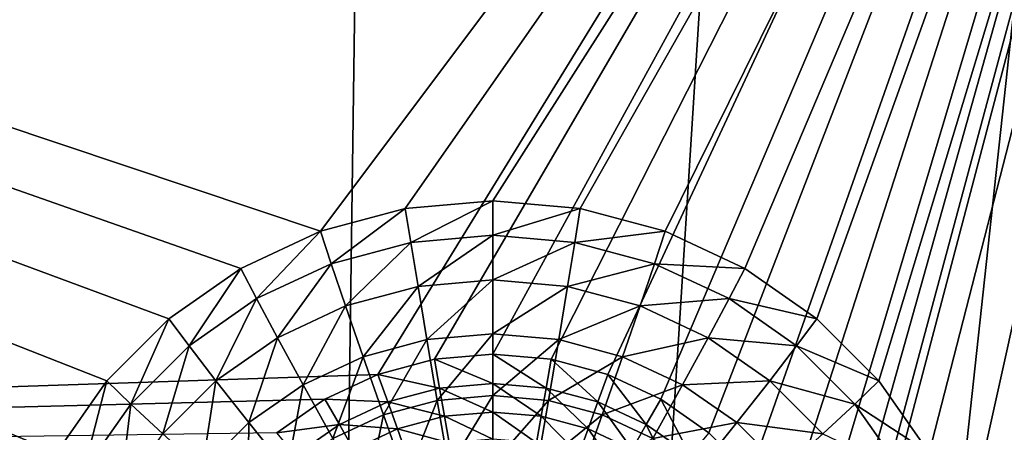
# Model space of a CAD drawing. Extents: x -162 to 162, y -162 to 162.
# Drawn here: x 4 to 7, y 59 to 60 of the extents above; entities that cross this region are included whole.
import ezdxf

# ---------------------------------------------------------------- set-up
doc = ezdxf.new("R2010")
doc.units = 0
doc.layers.add('L1', color=7, linetype='CONTINUOUS')
doc.layers.add('L5', color=7, linetype='CONTINUOUS')

msp = doc.modelspace()

# ---------------------------------------------------------------- linework, layer by layer
at = {"layer": 'L1', "color": 7}
for points in [[(0, 39.85, 9.402568), (0, 156.7617, 14.50704), (11.71482, 156.3234, 14.50704)], [(0, 156.5187, 17.50419), (0, 39.85, 12.40543), (5.927143, 156.5187, 17.50419)], [(5.927143, 156.5187, 17.50419), (0, 39.85, 12.40543), (4.30189, 39.52762, 12.40543)], [(5.927143, 156.5187, 17.50419), (4.30189, 39.52762, 12.40543), (16.9326, 155.6839, 17.50419)], [(0, 39.85, 9.402568), (11.71482, 156.3234, 14.50704), (4.30189, 39.52762, 9.402568)], [(4.30189, 39.52762, 9.402568), (11.71482, 156.3234, 14.50704), (16.93678, 155.735, 14.50704)], [(4.30189, 39.52762, 9.402568), (16.93678, 155.735, 14.50704), (5.939334, 39.40491, 9.402568)], [(5.939334, 39.40491, 9.402568), (16.93678, 155.735, 14.50704), (23.36412, 155.0108, 14.50704)], [(16.9326, 155.6839, 17.50419), (4.30189, 39.52762, 12.40543), (17.74748, 155.6222, 17.50419)], [(17.74748, 155.6222, 17.50419), (4.30189, 39.52762, 12.40543), (5.939334, 39.40491, 12.40543)], [(17.74748, 155.6222, 17.50419), (5.939334, 39.40491, 12.40543), (29.46616, 153.8342, 17.50419)], [(5.939334, 39.40491, 9.402568), (23.36412, 155.0108, 14.50704), (8.542042, 38.81086, 9.402568)], [(29.46616, 153.8342, 17.50419), (5.939334, 39.40491, 12.40543), (8.542042, 38.81086, 12.40543)]]:
    msp.add_3dface(points, dxfattribs=at)
at = {"layer": 'L5', "color": 7}
for points in [[(7.5, 63.7514, 9.720536), (-4.65798, 59.12569, 9.518573), (-7.5, 63.7514, 9.720536)], [(7.5, 63.7514, 9.720536), (-4.5, 59.05209, 9.51536), (-4.65798, 59.12569, 9.518573)], [(-4.357213, 58.95221, 9.510999), (-4.5, 59.05209, 9.51536), (7.5, 63.7514, 9.720536)], [(7.5, 63.7514, 9.720536), (-4.233956, 58.82907, 9.505622), (-4.357213, 58.95221, 9.510999)], [(7.5, 63.7514, 9.720536), (4.65798, 59.12569, 9.518573), (-4.233956, 58.82907, 9.505622)], [(7.5, 63.7514, 9.720536), (4.826352, 59.17076, 9.520541), (4.65798, 59.12569, 9.518573)], [(5, 59.18594, 9.521203), (4.826352, 59.17076, 9.520541), (7.5, 63.7514, 9.720536)], [(5.173648, 59.17076, 9.520541), (5, 59.18594, 9.521203), (7.5, 63.7514, 9.720536)], [(7.5, 63.7514, 9.720536), (5.34202, 59.12569, 9.518573), (5.173648, 59.17076, 9.520541)], [(7.5, 63.7514, 9.720536), (5.5, 59.05209, 9.51536), (5.34202, 59.12569, 9.518573)], [(5.642788, 58.95221, 9.510999), (5.5, 59.05209, 9.51536), (7.5, 63.7514, 9.720536)], [(5.766044, 58.82907, 9.505622), (5.642788, 58.95221, 9.510999), (7.5, 63.7514, 9.720536)], [(7.5, 63.7514, 9.720536), (5.866026, 58.68642, 9.499393), (5.766044, 58.82907, 9.505622)], [(7.5, 63.7514, 9.720536), (5.939693, 58.52859, 9.492503), (5.866026, 58.68642, 9.499393)], [(5.984808, 58.36038, 9.485158), (5.939693, 58.52859, 9.492503), (7.5, 63.7514, 9.720536)], [(7.5, 52.1926, 9.215868), (5.984808, 58.01341, 9.470009), (7.5, 63.7514, 9.720536)], [(7.5, 63.7514, 9.720536), (5.984808, 58.01341, 9.470009), (6, 58.18689, 9.477584)], [(7.5, 63.7514, 9.720536), (6, 58.18689, 9.477584), (5.984808, 58.36038, 9.485158)], [(-7.5, 63.56452, 10.71333), (3.850933, 59.10654, 10.51869), (4.035818, 59.29125, 10.52675)], [(4.035818, 59.29125, 10.52675), (4.25, 59.44107, 10.5333), (-7.5, 63.56452, 10.71333)], [(-7.5, 63.56452, 10.71333), (4.25, 59.44107, 10.5333), (4.48697, 59.55147, 10.53812)], [(-7.5, 63.56452, 10.71333), (4.48697, 59.55147, 10.53812), (7.5, 63.56452, 10.71333)], [(-7.5, 63.56452, 10.71333), (3.590461, 58.65582, 10.49901), (3.700962, 58.89256, 10.50935)], [(-7.5, 63.56452, 10.71333), (3.700962, 58.89256, 10.50935), (3.850933, 59.10654, 10.51869)], [(7.5, 63.56452, 10.71333), (4.48697, 59.55147, 10.53812), (4.739528, 59.61908, 10.54107)], [(7.5, 63.56452, 10.71333), (4.739528, 59.61908, 10.54107), (5, 59.64185, 10.54206)], [(5, 59.64185, 10.54206), (5.260472, 59.61908, 10.54107), (7.5, 63.56452, 10.71333)], [(7.5, 63.56452, 10.71333), (5.260472, 59.61908, 10.54107), (5.51303, 59.55147, 10.53812)], [(5.51303, 59.55147, 10.53812), (5.75, 59.44107, 10.5333), (7.5, 63.56452, 10.71333)], [(7.5, 63.56452, 10.71333), (5.75, 59.44107, 10.5333), (5.964181, 59.29125, 10.52675)], [(7.5, 63.56452, 10.71333), (5.964181, 59.29125, 10.52675), (6.149067, 59.10654, 10.51869)], [(6.149067, 59.10654, 10.51869), (6.299038, 58.89256, 10.50935), (7.5, 63.56452, 10.71333)], [(7.5, 63.56452, 10.71333), (6.299038, 58.89256, 10.50935), (6.409539, 58.65582, 10.49901)], [(6.409539, 58.65582, 10.49901), (6.477212, 58.4035, 10.48799), (7.5, 63.56452, 10.71333)], [(7.5, 63.56452, 10.71333), (6.477212, 58.4035, 10.48799), (6.5, 58.14327, 10.47663)], [(7.5, 63.56452, 10.71333), (6.5, 58.14327, 10.47663), (7.5, 52.14898, 10.21492)], [(4.755736, 59.51805, 10.7477), (5, 59.64185, 10.54206), (4.739528, 59.61908, 10.54107)], [(5, 59.5394, 10.74863), (5, 59.64185, 10.54206), (4.755736, 59.51805, 10.7477)], [(5, 59.5394, 10.74863), (5.260472, 59.61908, 10.54107), (5, 59.64185, 10.54206)], [(4.518894, 59.45465, 10.74493), (4.739528, 59.61908, 10.54107), (4.48697, 59.55147, 10.53812)], [(4.755736, 59.51805, 10.7477), (4.739528, 59.61908, 10.54107), (4.518894, 59.45465, 10.74493)], [(5.244264, 59.51805, 10.7477), (5.260472, 59.61908, 10.54107), (5, 59.5394, 10.74863)], [(5.244264, 59.51805, 10.7477), (5.51303, 59.55147, 10.53812), (5.260472, 59.61908, 10.54107)], [(4.29667, 59.35112, 10.74041), (4.48697, 59.55147, 10.53812), (4.25, 59.44107, 10.5333)], [(4.518894, 59.45465, 10.74493), (4.48697, 59.55147, 10.53812), (4.29667, 59.35112, 10.74041)], [(5.481106, 59.45465, 10.74493), (5.51303, 59.55147, 10.53812), (5.244264, 59.51805, 10.7477)], [(5.481106, 59.45465, 10.74493), (5.75, 59.44107, 10.5333), (5.51303, 59.55147, 10.53812)], [(4.561493, 59.32925, 10.93368), (4.755736, 59.51805, 10.7477), (4.518894, 59.45465, 10.74493)], [(4.777364, 59.38704, 10.93621), (4.755736, 59.51805, 10.7477), (4.561493, 59.32925, 10.93368)], [(4.777364, 59.38704, 10.93621), (5, 59.5394, 10.74863), (4.755736, 59.51805, 10.7477)], [(5, 59.4065, 10.93705), (5, 59.5394, 10.74863), (4.777364, 59.38704, 10.93621)], [(5, 59.4065, 10.93705), (5.244264, 59.51805, 10.7477), (5, 59.5394, 10.74863)], [(5.222636, 59.38704, 10.93621), (5.244264, 59.51805, 10.7477), (5, 59.4065, 10.93705)], [(5.222636, 59.38704, 10.93621), (5.481106, 59.45465, 10.74493), (5.244264, 59.51805, 10.7477)], [(4.095817, 59.21061, 10.73427), (4.25, 59.44107, 10.5333), (4.035818, 59.29125, 10.52675)], [(4.29667, 59.35112, 10.74041), (4.25, 59.44107, 10.5333), (4.095817, 59.21061, 10.73427)], [(4.358946, 59.23489, 10.92956), (4.518894, 59.45465, 10.74493), (4.29667, 59.35112, 10.74041)], [(4.561493, 59.32925, 10.93368), (4.518894, 59.45465, 10.74493), (4.358946, 59.23489, 10.92956)], [(5.438507, 59.32925, 10.93368), (5.481106, 59.45465, 10.74493), (5.222636, 59.38704, 10.93621)], [(5.438507, 59.32925, 10.93368), (5.70333, 59.35112, 10.74041), (5.481106, 59.45465, 10.74493)], [(5.70333, 59.35112, 10.74041), (5.75, 59.44107, 10.5333), (5.481106, 59.45465, 10.74493)], [(5.70333, 59.35112, 10.74041), (5.964181, 59.29125, 10.52675), (5.75, 59.44107, 10.5333)], [(4.803901, 59.22915, 11.10214), (5, 59.4065, 10.93705), (4.777364, 59.38704, 10.93621)], [(5, 59.24629, 11.10289), (5, 59.4065, 10.93705), (4.803901, 59.22915, 11.10214)], [(5, 59.24629, 11.10289), (5.222636, 59.38704, 10.93621), (5, 59.4065, 10.93705)], [(4.61376, 59.17826, 11.09992), (4.777364, 59.38704, 10.93621), (4.561493, 59.32925, 10.93368)], [(4.803901, 59.22915, 11.10214), (4.777364, 59.38704, 10.93621), (4.61376, 59.17826, 11.09992)], [(5.196099, 59.22915, 11.10214), (5.222636, 59.38704, 10.93621), (5, 59.24629, 11.10289)], [(5.196099, 59.22915, 11.10214), (5.438507, 59.32925, 10.93368), (5.222636, 59.38704, 10.93621)], [(4.175877, 59.10683, 10.92397), (4.29667, 59.35112, 10.74041), (4.095817, 59.21061, 10.73427)], [(4.358946, 59.23489, 10.92956), (4.29667, 59.35112, 10.74041), (4.175877, 59.10683, 10.92397)], [(5.641054, 59.23489, 10.92956), (5.70333, 59.35112, 10.74041), (5.438507, 59.32925, 10.93368)], [(5.641054, 59.23489, 10.92956), (5.904184, 59.21061, 10.73427), (5.70333, 59.35112, 10.74041)], [(5.904184, 59.21061, 10.73427), (5.964181, 59.29125, 10.52675), (5.70333, 59.35112, 10.74041)], [(4.435356, 59.09514, 11.09629), (4.561493, 59.32925, 10.93368), (4.358946, 59.23489, 10.92956)], [(4.61376, 59.17826, 11.09992), (4.561493, 59.32925, 10.93368), (4.435356, 59.09514, 11.09629)], [(5.386239, 59.17826, 11.09992), (5.438507, 59.32925, 10.93368), (5.196099, 59.22915, 11.10214)], [(5.386239, 59.17826, 11.09992), (5.641054, 59.23489, 10.92956), (5.438507, 59.32925, 10.93368)], [(3.922436, 59.0374, 10.72671), (4.035818, 59.29125, 10.52675), (3.850933, 59.10654, 10.51869)], [(4.095817, 59.21061, 10.73427), (4.035818, 59.29125, 10.52675), (3.922436, 59.0374, 10.72671)], [(5.904184, 59.21061, 10.73427), (6.149067, 59.10654, 10.51869), (5.964181, 59.29125, 10.52675)], [(4.274107, 58.98234, 11.09136), (4.358946, 59.23489, 10.92956), (4.175877, 59.10683, 10.92397)], [(4.435356, 59.09514, 11.09629), (4.358946, 59.23489, 10.92956), (4.274107, 58.98234, 11.09136)], [(4.674461, 59.00522, 11.2397), (4.803901, 59.22915, 11.10214), (4.61376, 59.17826, 11.09992)], [(4.834719, 59.04812, 11.24157), (4.803901, 59.22915, 11.10214), (4.674461, 59.00522, 11.2397)], [(4.834719, 59.04812, 11.24157), (5, 59.24629, 11.10289), (4.803901, 59.22915, 11.10214)], [(5, 59.06257, 11.2422), (5, 59.24629, 11.10289), (4.834719, 59.04812, 11.24157)], [(5, 59.06257, 11.2422), (5.196099, 59.22915, 11.10214), (5, 59.24629, 11.10289)], [(5.16528, 59.04812, 11.24157), (5.196099, 59.22915, 11.10214), (5, 59.06257, 11.2422)], [(5.16528, 59.04812, 11.24157), (5.386239, 59.17826, 11.09992), (5.196099, 59.22915, 11.10214)], [(5.564644, 59.09514, 11.09629), (5.641054, 59.23489, 10.92956), (5.386239, 59.17826, 11.09992)], [(5.564644, 59.09514, 11.09629), (5.824124, 59.10683, 10.92397), (5.641054, 59.23489, 10.92956)], [(5.824124, 59.10683, 10.92397), (5.904184, 59.21061, 10.73427), (5.641054, 59.23489, 10.92956)], [(4.017848, 58.94895, 10.91708), (4.095817, 59.21061, 10.73427), (3.922436, 59.0374, 10.72671)], [(4.175877, 59.10683, 10.92397), (4.095817, 59.21061, 10.73427), (4.017848, 58.94895, 10.91708)], [(5.824124, 59.10683, 10.92397), (6.077564, 59.0374, 10.72671), (5.904184, 59.21061, 10.73427)], [(6.077564, 59.0374, 10.72671), (6.149067, 59.10654, 10.51869), (5.904184, 59.21061, 10.73427)], [(4.524094, 58.93517, 11.23664), (4.61376, 59.17826, 11.09992), (4.435356, 59.09514, 11.09629)], [(4.674461, 59.00522, 11.2397), (4.61376, 59.17826, 11.09992), (4.524094, 58.93517, 11.23664)], [(4.826352, 59.17076, 9.520541), (4.841429, 59.08501, 9.524399), (4.65798, 59.12569, 9.518573)], [(5, 59.18594, 9.521203), (5, 59.09887, 9.525005), (4.826352, 59.17076, 9.520541)], [(4.826352, 59.17076, 9.520541), (5, 59.09887, 9.525005), (4.841429, 59.08501, 9.524399)], [(5.173648, 59.17076, 9.520541), (5.158571, 59.08501, 9.524399), (5, 59.18594, 9.521203)], [(5, 59.18594, 9.521203), (5.158571, 59.08501, 9.524399), (5, 59.09887, 9.525005)], [(5.173648, 59.17076, 9.520541), (5.312325, 59.04385, 9.522603), (5.158571, 59.08501, 9.524399)], [(5.325539, 59.00522, 11.2397), (5.386239, 59.17826, 11.09992), (5.16528, 59.04812, 11.24157)], [(5.34202, 59.12569, 9.518573), (5.312325, 59.04385, 9.522603), (5.173648, 59.17076, 9.520541)], [(5.325539, 59.00522, 11.2397), (5.564644, 59.09514, 11.09629), (5.386239, 59.17826, 11.09992)], [(-4.233956, 58.82907, 9.505622), (4.65798, 59.12569, 9.518573), (4.5, 59.05209, 9.51536)], [(4.134914, 58.84328, 11.08529), (4.175877, 59.10683, 10.92397), (4.017848, 58.94895, 10.91708)], [(4.274107, 58.98234, 11.09136), (4.175877, 59.10683, 10.92397), (4.134914, 58.84328, 11.08529)], [(4.65798, 59.12569, 9.518573), (4.687675, 59.04385, 9.522603), (4.5, 59.05209, 9.51536)], [(4.65798, 59.12569, 9.518573), (4.841429, 59.08501, 9.524399), (4.687675, 59.04385, 9.522603)], [(5.34202, 59.12569, 9.518573), (5.456588, 58.97664, 9.519668), (5.312325, 59.04385, 9.522603)], [(5.5, 59.05209, 9.51536), (5.456588, 58.97664, 9.519668), (5.34202, 59.12569, 9.518573)], [(5.725893, 58.98234, 11.09136), (5.824124, 59.10683, 10.92397), (5.564644, 59.09514, 11.09629)], [(5.725893, 58.98234, 11.09136), (5.982152, 58.94895, 10.91708), (5.824124, 59.10683, 10.92397)], [(5.982152, 58.94895, 10.91708), (6.077564, 59.0374, 10.72671), (5.824124, 59.10683, 10.92397)], [(3.781797, 58.83674, 10.71795), (3.850933, 59.10654, 10.51869), (3.700962, 58.89256, 10.50935)], [(3.922436, 59.0374, 10.72671), (3.850933, 59.10654, 10.51869), (3.781797, 58.83674, 10.71795)], [(4.388187, 58.8401, 11.23249), (4.435356, 59.09514, 11.09629), (4.274107, 58.98234, 11.09136)], [(4.524094, 58.93517, 11.23664), (4.435356, 59.09514, 11.09629), (4.388187, 58.8401, 11.23249)], [(4.841429, 59.08501, 9.524399), (4.856047, 59.0012, 9.543319), (4.687675, 59.04385, 9.522603)], [(5, 59.09887, 9.525005), (5, 59.01378, 9.543869), (4.841429, 59.08501, 9.524399)], [(4.841429, 59.08501, 9.524399), (5, 59.01378, 9.543869), (4.856047, 59.0012, 9.543319)], [(5.158571, 59.08501, 9.524399), (5.143953, 59.0012, 9.543319), (5, 59.09887, 9.525005)], [(5, 59.09887, 9.525005), (5.143953, 59.0012, 9.543319), (5, 59.01378, 9.543869)], [(5.158571, 59.08501, 9.524399), (5.283531, 58.96383, 9.541688), (5.143953, 59.0012, 9.543319)], [(5.312325, 59.04385, 9.522603), (5.283531, 58.96383, 9.541688), (5.158571, 59.08501, 9.524399)], [(5.475906, 58.93517, 11.23664), (5.564644, 59.09514, 11.09629), (5.325539, 59.00522, 11.2397)], [(5.475906, 58.93517, 11.23664), (5.725893, 58.98234, 11.09136), (5.564644, 59.09514, 11.09629)], [(6.077564, 59.0374, 10.72671), (6.299038, 58.89256, 10.50935), (6.149067, 59.10654, 10.51869)], [(-4.233956, 58.82907, 9.505622), (4.5, 59.05209, 9.51536), (4.357212, 58.95221, 9.510999)], [(4.5, 59.05209, 9.51536), (4.543412, 58.97664, 9.519668), (4.357212, 58.95221, 9.510999)], [(4.5, 59.05209, 9.51536), (4.687675, 59.04385, 9.522603), (4.543412, 58.97664, 9.519668)], [(4.742161, 58.81424, 11.34974), (4.834719, 59.04812, 11.24157), (4.674461, 59.00522, 11.2397)], [(4.869091, 58.84821, 11.35122), (4.834719, 59.04812, 11.24157), (4.742161, 58.81424, 11.34974)], [(4.869091, 58.84821, 11.35122), (5, 59.06257, 11.2422), (4.834719, 59.04812, 11.24157)], [(5, 58.85965, 11.35172), (5, 59.06257, 11.2422), (4.869091, 58.84821, 11.35122)], [(5, 58.85965, 11.35172), (5.16528, 59.04812, 11.24157), (5, 59.06257, 11.2422)], [(5.130908, 58.84821, 11.35122), (5.16528, 59.04812, 11.24157), (5, 58.85965, 11.35172)], [(5.130908, 58.84821, 11.35122), (5.325539, 59.00522, 11.2397), (5.16528, 59.04812, 11.24157)], [(5.5, 59.05209, 9.51536), (5.586978, 58.88543, 9.515686), (5.456588, 58.97664, 9.519668)], [(5.642788, 58.95221, 9.510999), (5.586978, 58.88543, 9.515686), (5.5, 59.05209, 9.51536)], [(3.889662, 58.76606, 10.90909), (3.922436, 59.0374, 10.72671), (3.781797, 58.83674, 10.71795)], [(4.017848, 58.94895, 10.91708), (3.922436, 59.0374, 10.72671), (3.889662, 58.76606, 10.90909)], [(4.687675, 59.04385, 9.522603), (4.716469, 58.96383, 9.541688), (4.543412, 58.97664, 9.519668)], [(4.687675, 59.04385, 9.522603), (4.856047, 59.0012, 9.543319), (4.716469, 58.96383, 9.541688)], [(5.312325, 59.04385, 9.522603), (5.414495, 58.90282, 9.539024), (5.283531, 58.96383, 9.541688)], [(5.456588, 58.97664, 9.519668), (5.414495, 58.90282, 9.539024), (5.312325, 59.04385, 9.522603)], [(5.982152, 58.94895, 10.91708), (6.218203, 58.83674, 10.71795), (6.077564, 59.0374, 10.72671)], [(6.218203, 58.83674, 10.71795), (6.299038, 58.89256, 10.50935), (6.077564, 59.0374, 10.72671)], [(4.623064, 58.75875, 11.34731), (4.674461, 59.00522, 11.2397), (4.524094, 58.93517, 11.23664)], [(4.742161, 58.81424, 11.34974), (4.674461, 59.00522, 11.2397), (4.623064, 58.75875, 11.34731)], [(4.856047, 59.0012, 9.543319), (4.869764, 58.92187, 9.576725), (4.716469, 58.96383, 9.541688)], [(5, 59.01378, 9.543869), (5, 58.93326, 9.577222), (4.856047, 59.0012, 9.543319)], [(4.856047, 59.0012, 9.543319), (5, 58.93326, 9.577222), (4.869764, 58.92187, 9.576725)], [(5.143953, 59.0012, 9.543319), (5.130236, 58.92187, 9.576725), (5, 59.01378, 9.543869)], [(5, 59.01378, 9.543869), (5.130236, 58.92187, 9.576725), (5, 58.93326, 9.577222)], [(5.143953, 59.0012, 9.543319), (5.256515, 58.88807, 9.575249), (5.130236, 58.92187, 9.576725)], [(5.257839, 58.81424, 11.34974), (5.325539, 59.00522, 11.2397), (5.130908, 58.84821, 11.35122)], [(5.283531, 58.96383, 9.541688), (5.256515, 58.88807, 9.575249), (5.143953, 59.0012, 9.543319)], [(5.257839, 58.81424, 11.34974), (5.475906, 58.93517, 11.23664), (5.325539, 59.00522, 11.2397)], [(4.27087, 58.72289, 11.22737), (4.274107, 58.98234, 11.09136), (4.134914, 58.84328, 11.08529)], [(4.388187, 58.8401, 11.23249), (4.274107, 58.98234, 11.09136), (4.27087, 58.72289, 11.22737)], [(4.357212, 58.95221, 9.510999), (4.543412, 58.97664, 9.519668), (4.413022, 58.88543, 9.515686)], [(4.543412, 58.97664, 9.519668), (4.585505, 58.90282, 9.539024), (4.413022, 58.88543, 9.515686)], [(4.543412, 58.97664, 9.519668), (4.716469, 58.96383, 9.541688), (4.585505, 58.90282, 9.539024)], [(4.716469, 58.96383, 9.541688), (4.743485, 58.88807, 9.575249), (4.585505, 58.90282, 9.539024)], [(4.716469, 58.96383, 9.541688), (4.869764, 58.92187, 9.576725), (4.743485, 58.88807, 9.575249)], [(5.283531, 58.96383, 9.541688), (5.375, 58.83287, 9.572839), (5.256515, 58.88807, 9.575249)], [(5.414495, 58.90282, 9.539024), (5.375, 58.83287, 9.572839), (5.283531, 58.96383, 9.541688)], [(5.456588, 58.97664, 9.519668), (5.532864, 58.82002, 9.535409), (5.414495, 58.90282, 9.539024)], [(5.586978, 58.88543, 9.515686), (5.532864, 58.82002, 9.535409), (5.456588, 58.97664, 9.519668)], [(5.611813, 58.8401, 11.23249), (5.725893, 58.98234, 11.09136), (5.475906, 58.93517, 11.23664)], [(5.611813, 58.8401, 11.23249), (5.865085, 58.84328, 11.08529), (5.725893, 58.98234, 11.09136)], [(5.865085, 58.84328, 11.08529), (5.982152, 58.94895, 10.91708), (5.725893, 58.98234, 11.09136)]]:
    msp.add_3dface(points, dxfattribs=at)

doc.saveas('drawing.dxf')
